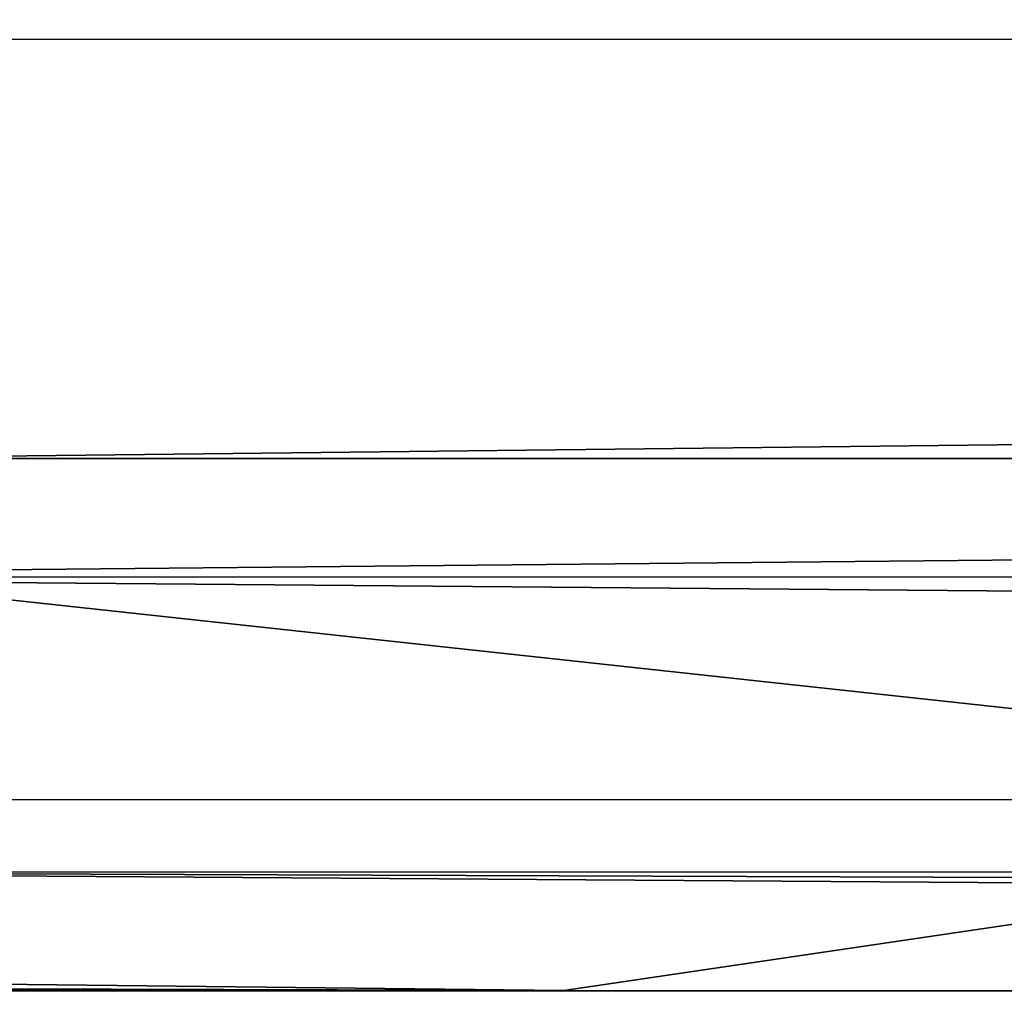
# Model space of a CAD drawing. Units: millimetres. Extents: x -620 to 620, y -10 to 858.
# Drawn here: x -559 to -557, y 833 to 835 of the extents above; entities that cross this region are included whole.
import ezdxf

# ---------------------------------------------------------------- set-up
doc = ezdxf.new("R2010")
doc.units = ezdxf.units.MM
doc.header["$LTSCALE"] = 65.185185
for name, color, linetype in [('37', 7, 'CONTINUOUS'), ('40', 7, 'CONTINUOUS'), ('82', 7, 'CONTINUOUS'), ('84', 7, 'CONTINUOUS'), ('88', 7, 'CONTINUOUS'), ('90', 7, 'CONTINUOUS')]:
    doc.layers.add(name, color=color, linetype=linetype)

msp = doc.modelspace()

# ---------------------------------------------------------------- linework, layer by layer
at = {"layer": '37', "linetype": 'Continuous'}
for points in [[(-559.4314, 834.1775, 446.4249), (-534.4966, 834.1732, 446.5177), (-560.5411, 833.9163, 446.4435), (-559.4314, 834.1775, 446.4249)], [(-560.5411, 833.9163, 446.4435), (-534.4966, 834.1732, 446.5177), (-519.7501, 833.9081, 446.5902), (-560.5411, 833.9163, 446.4435)]]:
    msp.add_3dface(points, dxfattribs=at)
at = {"layer": '40', "linetype": 'Continuous'}
for points in [[(-560.4772, 835.7634, 445.3769), (-480.3994, 835.0783, 446.356), (-560.4801, 835.1023, 446.099), (-560.4772, 835.7634, 445.3769)], [(-480.3972, 835.7379, 445.6323), (-480.3994, 835.0783, 446.356), (-560.4772, 835.7634, 445.3769), (-480.3972, 835.7379, 445.6323)], [(-480.3994, 835.0783, 446.356), (-559.4314, 834.1775, 446.4249), (-560.4801, 835.1023, 446.099), (-480.3994, 835.0783, 446.356)], [(-559.4314, 834.1775, 446.4249), (-480.3994, 835.0783, 446.356), (-534.4966, 834.1732, 446.5177), (-559.4314, 834.1775, 446.4249)]]:
    msp.add_3dface(points, dxfattribs=at)
at = {"layer": '82', "linetype": 'Continuous'}
for points in [[(-561.1299, 833.0039, 447.4376), (-557.7556, 833.0039, 448.291), (-600.9082, 833.0033, 447.3161), (-561.1299, 833.0039, 447.4376)], [(-600.9082, 833.0033, 447.3161), (-557.7556, 833.0039, 448.291), (-598.8466, 833.0035, 447.9128), (-600.9082, 833.0033, 447.3161)], [(-598.8466, 833.0035, 447.9128), (-557.7556, 833.0039, 448.291), (-596.3343, 833.0038, 448.1449), (-598.8466, 833.0035, 447.9128)], [(-560.5452, 833.0039, 447.44), (-557.7556, 833.0039, 448.291), (-561.1299, 833.0039, 447.4376), (-560.5452, 833.0039, 447.44)], [(-519.7534, 832.9965, 447.5875), (-474.2855, 832.9825, 448.5223), (-560.5452, 833.0039, 447.44), (-519.7534, 832.9965, 447.5875)], [(-474.2855, 832.9825, 448.5223), (-515.6299, 832.9964, 448.4219), (-560.5452, 833.0039, 447.44), (-474.2855, 832.9825, 448.5223)], [(-557.7556, 833.0039, 448.291), (-560.5452, 833.0039, 447.44), (-515.6299, 832.9964, 448.4219), (-557.7556, 833.0039, 448.291)]]:
    msp.add_3dface(points, dxfattribs=at)
at = {"layer": '84', "linetype": 'Continuous'}
for points in [[(-596.3419, 833.4323, 449.6902), (-554.9082, 833.4243, 449.8553), (-603.5575, 838.7004, 458.4233), (-596.3419, 833.4323, 449.6902)], [(-603.5575, 838.7004, 458.4233), (-554.9082, 833.4243, 449.8553), (-529.5531, 838.7004, 458.7289), (-603.5575, 838.7004, 458.4233)]]:
    msp.add_3dface(points, dxfattribs=at)
at = {"layer": '88', "linetype": 'Continuous'}
for points in [[(-560.5411, 833.9163, 446.4435), (-519.7501, 833.9081, 446.5902), (-480.4003, 833.244, 447.0257), (-560.5411, 833.9163, 446.4435)], [(-560.5411, 833.9163, 446.4435), (-480.4003, 833.244, 447.0257), (-560.4795, 833.2664, 446.7646), (-560.5411, 833.9163, 446.4435)], [(-519.7534, 832.9965, 447.5875), (-560.5452, 833.0039, 447.44), (-560.4795, 833.2664, 446.7646), (-519.7534, 832.9965, 447.5875)], [(-481.3926, 832.9834, 447.6993), (-519.7534, 832.9965, 447.5875), (-560.4795, 833.2664, 446.7646), (-481.3926, 832.9834, 447.6993)], [(-480.4003, 833.244, 447.0257), (-481.3926, 832.9834, 447.6993), (-560.4795, 833.2664, 446.7646), (-480.4003, 833.244, 447.0257)]]:
    msp.add_3dface(points, dxfattribs=at)
at = {"layer": '90', "linetype": 'Continuous'}
for points in [[(-557.7556, 833.0039, 448.291), (-554.9082, 833.4243, 449.8553), (-596.3419, 833.4323, 449.6902), (-557.7556, 833.0039, 448.291)], [(-557.7556, 833.0039, 448.291), (-596.3419, 833.4323, 449.6902), (-596.3382, 833.1129, 448.9467), (-557.7556, 833.0039, 448.291)], [(-557.7556, 833.0039, 448.291), (-515.6299, 832.9964, 448.4219), (-554.9082, 833.4243, 449.8553), (-557.7556, 833.0039, 448.291)], [(-596.3343, 833.0038, 448.1449), (-557.7556, 833.0039, 448.291), (-596.3382, 833.1129, 448.9467), (-596.3343, 833.0038, 448.1449)]]:
    msp.add_3dface(points, dxfattribs=at)

doc.saveas('drawing.dxf')
